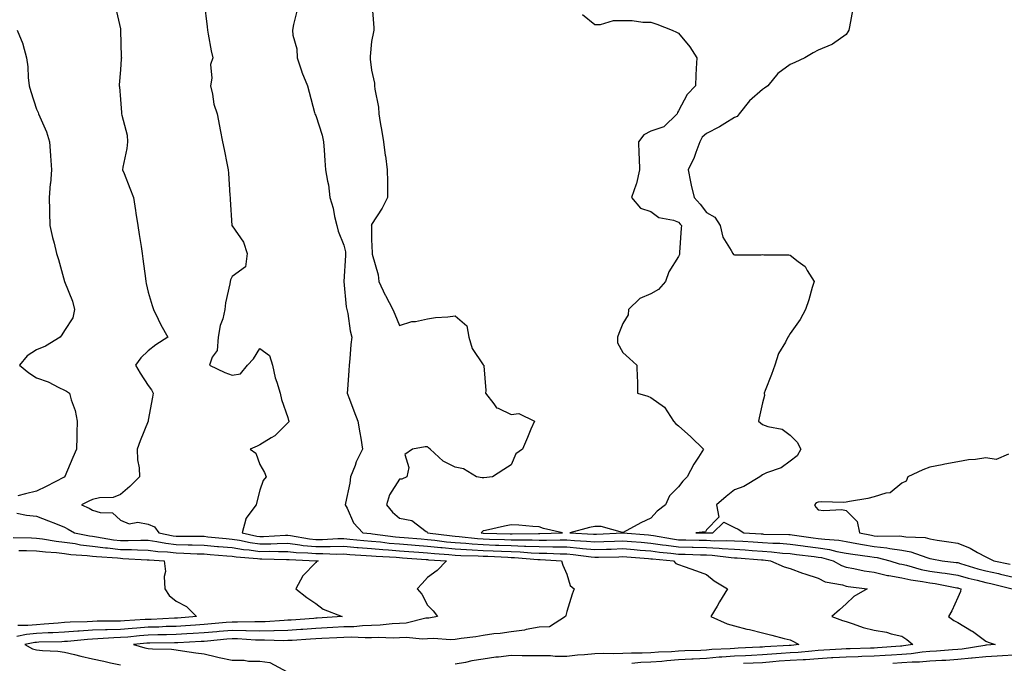
# Model space of a CAD drawing. Units: inches. Extents: x 960563 to 963203, y 7334858 to 7337498.
# Drawn here: x 962552 to 962905, y 7336145 to 7336376 of the extents above; entities that cross this region are included whole.
import ezdxf

# ---------------------------------------------------------------- set-up
doc = ezdxf.new("R2010")
doc.units = ezdxf.units.IN
doc.header["$MEASUREMENT"] = 0
doc.layers.add('Contour_96057334', color=7, linetype='Continuous', true_color=0xb30024)

msp = doc.modelspace()

# ---------------------------------------------------------------- linework, layer by layer
at = {"layer": 'Contour_96057334'}
for points in [[(962586.26, 7336380.13, 3291), (962588.05, 7336372.38, 3291), (962588.14, 7336372.01, 3291), (962588.16, 7336371.92, 3291), (962588.16, 7336371.81, 3291), (962588.4, 7336362.27, 3291), (962588.42, 7336361.92, 3291), (962588.39, 7336361.58, 3291), (962588.05, 7336357.7, 3291), (962587.67, 7336352.31, 3291), (962587.67, 7336351.92, 3291), (962587.71, 7336351.58, 3291), (962588.05, 7336347.08, 3291), (962588.5, 7336342.37, 3291), (962588.5, 7336341.92, 3291), (962588.56, 7336341.41, 3291), (962590.45, 7336334.32, 3291), (962590.65, 7336331.92, 3291), (962590.43, 7336329.54, 3291), (962588.96, 7336322.82, 3291), (962588.85, 7336321.92, 3291), (962589.36, 7336320.62, 3291), (962591.45, 7336315.32, 3291), (962592.73, 7336311.92, 3291), (962593.47, 7336307.34, 3291), (962593.64, 7336306.33, 3291), (962594.35, 7336301.92, 3291), (962594.81, 7336298.68, 3291), (962595.51, 7336294.46, 3291), (962595.88, 7336291.92, 3291), (962596.12, 7336289.99, 3291), (962597.05, 7336282.92, 3291), (962597.17, 7336281.92, 3291), (962597.32, 7336281.19, 3291), (962598.05, 7336278.09, 3291), (962599.42, 7336273.29, 3291), (962599.87, 7336271.92, 3291), (962601.6, 7336268.36, 3291), (962602.5, 7336266.37, 3291), (962605.08, 7336261.92, 3291), (962600.76, 7336259.21, 3291), (962598.05, 7336257.12, 3291), (962595.41, 7336254.55, 3291), (962593.51, 7336251.92, 3291), (962595.17, 7336249.04, 3291), (962598.05, 7336244.64, 3291), (962599.19, 7336243.06, 3291), (962599.77, 7336241.92, 3291), (962599.52, 7336240.45, 3291), (962598.05, 7336232.27, 3291), (962598, 7336231.97, 3291), (962598, 7336231.92, 3291), (962597.97, 7336231.84, 3291), (962595.16, 7336224.81, 3291), (962594.09, 7336221.92, 3291), (962594.2, 7336218.07, 3291), (962594.74, 7336215.24, 3291), (962594.88, 7336211.92, 3291), (962591.47, 7336208.5, 3291), (962588.05, 7336205.59, 3291), (962585.43, 7336204.54, 3291), (962580.57, 7336204.44, 3291), (962578.05, 7336203.86, 3291), (962576.75, 7336203.21, 3291), (962574.09, 7336201.92, 3291), (962576.87, 7336200.74, 3291), (962578.05, 7336200.07, 3291), (962580.81, 7336199.16, 3291), (962585.19, 7336199.06, 3291), (962588.05, 7336196.45, 3291), (962591.24, 7336195.12, 3291), (962594.28, 7336195.69, 3291), (962598.05, 7336195.06, 3291), (962600.24, 7336194.11, 3291), (962601.78, 7336191.92, 3291), (962607.01, 7336190.88, 3291), (962608.05, 7336190.75, 3291), (962609.25, 7336190.72, 3291), (962616.83, 7336190.69, 3291), (962618.05, 7336190.67, 3291), (962619.43, 7336190.54, 3291), (962626.01, 7336189.87, 3291), (962628.05, 7336189.7, 3291), (962630.69, 7336189.28, 3291), (962634.57, 7336188.44, 3291), (962638.05, 7336187.96, 3291), (962641.98, 7336188, 3291), (962644.24, 7336188.11, 3291), (962648.05, 7336188.16, 3291), (962652.31, 7336187.66, 3291), (962653.57, 7336187.44, 3291), (962658.05, 7336186.98, 3291), (962662.93, 7336187.04, 3291), (962663.18, 7336187.05, 3291), (962668.05, 7336187.12, 3291), (962672.85, 7336186.72, 3291), (962673.27, 7336186.7, 3291), (962678.05, 7336186.33, 3291), (962682.08, 7336185.95, 3291), (962684.12, 7336185.85, 3291), (962688.05, 7336185.5, 3291), (962691.36, 7336185.24, 3291), (962695, 7336184.97, 3291), (962698.05, 7336184.72, 3291), (962700.61, 7336184.47, 3291), (962705.78, 7336184.19, 3291), (962708.05, 7336183.98, 3291), (962709.98, 7336183.85, 3291), (962716.28, 7336183.69, 3291), (962718.05, 7336183.58, 3291), (962719.65, 7336183.52, 3291), (962726.82, 7336183.15, 3291), (962728.05, 7336183.1, 3291), (962729.19, 7336183.06, 3291), (962737.57, 7336182.39, 3291), (962738.05, 7336182.38, 3291), (962738.5, 7336182.37, 3291), (962746.14, 7336181.92, 3291), (962746.52, 7336180.38, 3291), (962748.05, 7336177.11, 3291), (962749.18, 7336173.05, 3291), (962750.59, 7336171.92, 3291), (962749.96, 7336170.01, 3291), (962748.05, 7336163.74, 3291), (962747.6, 7336162.36, 3291), (962747.51, 7336161.92, 3291), (962741.75, 7336158.22, 3291), (962738.05, 7336158.13, 3291), (962733.43, 7336157.31, 3291), (962732.85, 7336157.11, 3291), (962728.05, 7336156.53, 3291), (962724.11, 7336155.85, 3291), (962721.83, 7336155.7, 3291), (962718.05, 7336155.16, 3291), (962715.34, 7336154.63, 3291), (962710.19, 7336154.06, 3291), (962708.05, 7336153.7, 3291), (962706.36, 7336153.61, 3291), (962700.24, 7336154.11, 3291), (962698.05, 7336154.02, 3291), (962696.12, 7336153.85, 3291), (962690.58, 7336154.44, 3291), (962688.05, 7336154.29, 3291), (962685.76, 7336154.21, 3291), (962680.55, 7336154.42, 3291), (962678.05, 7336154.34, 3291), (962675.7, 7336154.27, 3291), (962670.69, 7336154.56, 3291), (962668.05, 7336154.49, 3291), (962665.62, 7336154.36, 3291), (962660.2, 7336154.07, 3291), (962658.05, 7336153.95, 3291), (962656.16, 7336153.82, 3291), (962649.55, 7336153.43, 3291), (962648.05, 7336153.33, 3291), (962646.67, 7336153.3, 3291), (962639.65, 7336153.52, 3291), (962638.05, 7336153.49, 3291), (962636.45, 7336153.52, 3291), (962630.04, 7336153.92, 3291), (962628.05, 7336153.95, 3291), (962626.18, 7336153.79, 3291), (962619.26, 7336153.13, 3291), (962618.05, 7336153.02, 3291), (962617.01, 7336152.96, 3291), (962608.69, 7336152.57, 3291), (962608.05, 7336152.53, 3291), (962607.45, 7336152.52, 3291), (962598.61, 7336152.47, 3291), (962598.05, 7336152.46, 3291), (962597.55, 7336152.42, 3291), (962592.78, 7336151.92, 3291), (962596.88, 7336150.75, 3291), (962598.05, 7336150.55, 3291), (962599.61, 7336150.36, 3291), (962606.4, 7336150.27, 3291), (962608.05, 7336150.02, 3291), (962610.29, 7336149.68, 3291), (962615.11, 7336148.99, 3291), (962618.05, 7336148.54, 3291), (962622.45, 7336147.52, 3291), (962623.39, 7336147.26, 3291), (962628.05, 7336146.3, 3291), (962632.42, 7336146.29, 3291), (962634.01, 7336145.96, 3291), (962638.05, 7336145.94, 3291), (962641.59, 7336145.45, 3291), (962647.82, 7336142.15, 3291)], [(962618.05, 7336381.92, 3292), (962619.16, 7336373.04, 3292), (962619.27, 7336371.92, 3292), (962619.56, 7336370.41, 3292), (962620.61, 7336364.48, 3292), (962621.14, 7336361.92, 3292), (962620.34, 7336359.63, 3292), (962620.78, 7336354.65, 3292), (962620.3, 7336351.92, 3292), (962621.06, 7336348.91, 3292), (962621.49, 7336345.36, 3292), (962622.71, 7336341.92, 3292), (962623.62, 7336337.48, 3292), (962623.82, 7336336.15, 3292), (962624.61, 7336331.92, 3292), (962625.29, 7336329.16, 3292), (962626.31, 7336323.66, 3292), (962626.7, 7336321.92, 3292), (962626.79, 7336320.66, 3292), (962627.29, 7336312.68, 3292), (962627.35, 7336311.92, 3292), (962627.38, 7336311.25, 3292), (962628, 7336301.97, 3292), (962628, 7336301.92, 3292), (962628.01, 7336301.88, 3292), (962628.05, 7336301.78, 3292), (962632.11, 7336295.98, 3292), (962633.46, 7336291.92, 3292), (962632.86, 7336287.11, 3292), (962628.05, 7336283.69, 3292), (962627.46, 7336282.51, 3292), (962627.34, 7336281.92, 3292), (962627.25, 7336281.12, 3292), (962625.69, 7336274.28, 3292), (962625.5, 7336271.92, 3292), (962624.71, 7336268.58, 3292), (962623.82, 7336266.15, 3292), (962623.11, 7336261.92, 3292), (962622.77, 7336257.2, 3292), (962620.94, 7336254.81, 3292), (962619.97, 7336251.92, 3292), (962625.42, 7336249.3, 3292), (962628.05, 7336248.41, 3292), (962631.12, 7336248.86, 3292), (962633.64, 7336251.92, 3292), (962635.72, 7336254.25, 3292), (962638.05, 7336257.9, 3292), (962641.5, 7336255.37, 3292), (962642.58, 7336251.92, 3292), (962643.5, 7336247.36, 3292), (962644.11, 7336245.86, 3292), (962645.25, 7336241.92, 3292), (962645.83, 7336239.7, 3292), (962648.05, 7336233.22, 3292), (962648.29, 7336232.17, 3292), (962648.49, 7336231.92, 3292), (962648.37, 7336231.6, 3292), (962648.05, 7336231.3, 3292), (962643.35, 7336226.62, 3292), (962642.06, 7336225.93, 3292), (962638.05, 7336223.44, 3292), (962637.07, 7336222.9, 3292), (962634.51, 7336221.92, 3292), (962636.55, 7336220.42, 3292), (962638.05, 7336216.41, 3292), (962639.65, 7336213.52, 3292), (962640.25, 7336211.92, 3292), (962639.25, 7336210.71, 3292), (962638.05, 7336207.21, 3292), (962636.98, 7336202.99, 3292), (962636.68, 7336201.92, 3292), (962632.95, 7336197.01, 3292), (962632.97, 7336196.84, 3292), (962631.67, 7336191.92, 3292), (962636.91, 7336190.78, 3292), (962638.05, 7336190.63, 3292), (962639.33, 7336190.64, 3292), (962647.16, 7336191.04, 3292), (962648.05, 7336191.05, 3292), (962649.04, 7336190.93, 3292), (962655.85, 7336189.72, 3292), (962658.05, 7336189.49, 3292), (962660.44, 7336189.52, 3292), (962665.98, 7336189.85, 3292), (962668.05, 7336189.87, 3292), (962670.28, 7336189.69, 3292), (962675.32, 7336189.19, 3292), (962678.05, 7336188.97, 3292), (962681.3, 7336188.67, 3292), (962684.4, 7336188.27, 3292), (962688.05, 7336187.95, 3292), (962692.38, 7336187.59, 3292), (962693.62, 7336187.48, 3292), (962698.05, 7336187.13, 3292), (962702.8, 7336186.67, 3292), (962703.33, 7336186.64, 3292), (962708.05, 7336186.22, 3292), (962712.07, 7336185.95, 3292), (962714.08, 7336185.89, 3292), (962718.05, 7336185.65, 3292), (962721.63, 7336185.5, 3292), (962724.61, 7336185.35, 3292), (962728.05, 7336185.22, 3292), (962731.24, 7336185.11, 3292), (962735.17, 7336184.8, 3292), (962738.05, 7336184.69, 3292), (962740.79, 7336184.66, 3292), (962745.59, 7336184.38, 3292), (962748.05, 7336184.35, 3292), (962750.28, 7336184.14, 3292), (962756.67, 7336183.3, 3292), (962758.05, 7336183.17, 3292), (962759.35, 7336183.21, 3292), (962766.59, 7336183.38, 3292), (962768.05, 7336183.43, 3292), (962769.45, 7336183.32, 3292), (962777.28, 7336182.69, 3292), (962778.05, 7336182.63, 3292), (962778.67, 7336182.55, 3292), (962786.2, 7336181.92, 3292), (962787.1, 7336180.97, 3292), (962788.05, 7336180.62, 3292), (962790.07, 7336179.9, 3292), (962794.49, 7336178.35, 3292), (962798.05, 7336177.05, 3292), (962800.81, 7336174.69, 3292), (962805.52, 7336171.92, 3292), (962802.73, 7336167.24, 3292), (962801.82, 7336165.69, 3292), (962799.6, 7336161.92, 3292), (962805.49, 7336159.37, 3292), (962808.05, 7336158.57, 3292), (962812.48, 7336157.48, 3292), (962813.39, 7336157.26, 3292), (962818.05, 7336156.12, 3292), (962821.41, 7336155.27, 3292), (962825.84, 7336154.12, 3292), (962828.05, 7336153.56, 3292), (962829.18, 7336153.05, 3292), (962831.16, 7336151.92, 3292), (962828.35, 7336151.61, 3292), (962828.05, 7336151.6, 3292), (962827.7, 7336151.57, 3292), (962818.87, 7336151.1, 3292), (962818.05, 7336151.04, 3292), (962817.12, 7336150.99, 3292), (962809.38, 7336150.59, 3292), (962808.05, 7336150.53, 3292), (962806.55, 7336150.42, 3292), (962799.89, 7336150.09, 3292), (962798.05, 7336149.94, 3292), (962795.96, 7336149.83, 3292), (962790.32, 7336149.66, 3292), (962788.05, 7336149.53, 3292), (962785.47, 7336149.35, 3292), (962780.78, 7336149.19, 3292), (962778.05, 7336148.98, 3292), (962774.98, 7336148.85, 3292), (962771.11, 7336148.87, 3292), (962768.05, 7336148.73, 3292), (962764.74, 7336148.61, 3292), (962761.2, 7336148.77, 3292), (962758.05, 7336148.63, 3292), (962754.38, 7336148.25, 3292), (962751.84, 7336148.13, 3292), (962748.05, 7336147.69, 3292), (962743.81, 7336147.68, 3292), (962742.12, 7336147.85, 3292), (962738.05, 7336147.84, 3292), (962734.02, 7336147.89, 3292), (962732.05, 7336147.92, 3292), (962728.05, 7336147.96, 3292), (962723.52, 7336147.39, 3292), (962722.61, 7336147.35, 3292), (962718.05, 7336146.64, 3292), (962713.93, 7336146.04, 3292), (962711.67, 7336145.54, 3292), (962708.05, 7336144.94, 3292)], [(962678.09, 7336381.89, 3294), (962678.85, 7336372.73, 3294), (962678.87, 7336371.92, 3294), (962678.69, 7336371.28, 3294), (962678.05, 7336367.76, 3294), (962677.53, 7336362.44, 3294), (962677.51, 7336361.92, 3294), (962677.57, 7336361.44, 3294), (962678.05, 7336357.56, 3294), (962679.04, 7336352.9, 3294), (962679.14, 7336351.92, 3294), (962679.26, 7336350.71, 3294), (962680.47, 7336344.34, 3294), (962680.65, 7336341.92, 3294), (962681.18, 7336338.79, 3294), (962681.69, 7336335.56, 3294), (962682.35, 7336331.92, 3294), (962682.96, 7336327, 3294), (962682.98, 7336326.85, 3294), (962683.66, 7336321.92, 3294), (962683.7, 7336317.57, 3294), (962683.7, 7336316.27, 3294), (962683.74, 7336311.92, 3294), (962681.87, 7336308.1, 3294), (962678.05, 7336302.25, 3294), (962677.97, 7336302, 3294), (962677.96, 7336301.92, 3294), (962677.97, 7336301.85, 3294), (962678.05, 7336296.92, 3294), (962678.26, 7336292.12, 3294), (962678.24, 7336291.92, 3294), (962678.26, 7336291.71, 3294), (962680.43, 7336284.31, 3294), (962680.6, 7336281.92, 3294), (962682.95, 7336277.01, 3294), (962683.01, 7336276.89, 3294), (962685.66, 7336271.92, 3294), (962686.32, 7336270.19, 3294), (962688.05, 7336266.16, 3294), (962692.41, 7336267.56, 3294), (962693.73, 7336267.6, 3294), (962698.05, 7336268.49, 3294), (962700.93, 7336269.04, 3294), (962705.38, 7336269.25, 3294), (962708.05, 7336269.65, 3294), (962712.19, 7336266.06, 3294), (962712.89, 7336261.92, 3294), (962714.06, 7336257.93, 3294), (962718.05, 7336252.01, 3294), (962718.12, 7336251.99, 3294), (962718.27, 7336251.92, 3294), (962718.23, 7336251.75, 3294), (962718.96, 7336242.82, 3294), (962718.81, 7336241.92, 3294), (962721.89, 7336238.08, 3294), (962722.82, 7336236.69, 3294), (962723.41, 7336236.56, 3294), (962728.05, 7336234.34, 3294), (962730.79, 7336234.66, 3294), (962736.36, 7336231.92, 3294), (962735.12, 7336228.99, 3294), (962733.88, 7336226.09, 3294), (962732.11, 7336221.92, 3294), (962729.77, 7336220.21, 3294), (962728.05, 7336216.27, 3294), (962725.38, 7336214.59, 3294), (962721.35, 7336211.92, 3294), (962718.31, 7336211.65, 3294), (962718.05, 7336211.63, 3294), (962717.68, 7336211.55, 3294), (962715.63, 7336211.92, 3294), (962710.92, 7336214.79, 3294), (962708.05, 7336215.42, 3294), (962703.72, 7336217.59, 3294), (962699.09, 7336221.92, 3294), (962698.46, 7336222.33, 3294), (962698.05, 7336222.74, 3294), (962697.3, 7336222.68, 3294), (962692.67, 7336221.92, 3294), (962689.96, 7336220.01, 3294), (962691.45, 7336215.32, 3294), (962690.65, 7336211.92, 3294), (962688.83, 7336211.14, 3294), (962688.05, 7336211.1, 3294), (962684.46, 7336205.51, 3294), (962683.36, 7336201.92, 3294), (962685.5, 7336199.37, 3294), (962688.05, 7336197.17, 3294), (962692.42, 7336196.3, 3294), (962697.63, 7336192.34, 3294), (962698.05, 7336192.11, 3294), (962698.15, 7336192.01, 3294), (962698.14, 7336191.92, 3294), (962706.92, 7336190.79, 3294), (962708.05, 7336190.69, 3294), (962709.37, 7336190.6, 3294), (962716.04, 7336189.91, 3294), (962718.05, 7336189.78, 3294), (962720.28, 7336189.69, 3294), (962725.67, 7336189.54, 3294), (962728.05, 7336189.44, 3294), (962730.62, 7336189.36, 3294), (962735.55, 7336189.42, 3294), (962738.05, 7336189.33, 3294), (962740.67, 7336189.3, 3294), (962745.6, 7336189.46, 3294), (962748.05, 7336189.43, 3294), (962750.78, 7336189.19, 3294), (962755.07, 7336188.94, 3294), (962758.05, 7336188.65, 3294), (962761.2, 7336188.77, 3294), (962765.1, 7336188.97, 3294), (962768.05, 7336189.08, 3294), (962771.14, 7336188.83, 3294), (962774.67, 7336188.54, 3294), (962778.05, 7336188.27, 3294), (962782.29, 7336187.68, 3294), (962783.58, 7336187.45, 3294), (962788.05, 7336186.89, 3294), (962792.89, 7336186.76, 3294), (962793.23, 7336186.75, 3294), (962798.05, 7336186.62, 3294), (962802.54, 7336186.41, 3294), (962803.69, 7336186.27, 3294), (962808.05, 7336186.04, 3294), (962811.91, 7336185.78, 3294), (962814.39, 7336185.59, 3294), (962818.05, 7336185.33, 3294), (962821.26, 7336185.13, 3294), (962825.31, 7336184.66, 3294), (962828.05, 7336184.48, 3294), (962830.31, 7336184.18, 3294), (962836.57, 7336183.4, 3294), (962838.05, 7336183.21, 3294), (962839.17, 7336183.04, 3294), (962843.42, 7336181.92, 3294), (962846.35, 7336180.22, 3294), (962848.05, 7336179.67, 3294), (962850.78, 7336179.19, 3294), (962854.5, 7336178.37, 3294), (962858.05, 7336177.8, 3294), (962862.82, 7336176.69, 3294), (962863.33, 7336176.64, 3294), (962868.05, 7336175.76, 3294), (962871.19, 7336175.07, 3294), (962875.42, 7336174.55, 3294), (962878.05, 7336174.05, 3294), (962879.91, 7336173.77, 3294), (962887.74, 7336172.24, 3294), (962888.05, 7336172.18, 3294), (962888.26, 7336172.13, 3294), (962889.17, 7336171.92, 3294), (962889.03, 7336170.94, 3294), (962888.05, 7336168.75, 3294), (962885.96, 7336164.01, 3294), (962884.78, 7336161.92, 3294), (962886.68, 7336160.55, 3294), (962888.05, 7336159.84, 3294), (962893.02, 7336156.89, 3294), (962893.27, 7336156.7, 3294), (962898.05, 7336153.18, 3294), (962898.94, 7336152.8, 3294), (962901.44, 7336151.92, 3294), (962898.29, 7336151.68, 3294), (962898.05, 7336151.67, 3294), (962897.77, 7336151.63, 3294), (962889.65, 7336150.32, 3294), (962888.05, 7336150.17, 3294), (962886.18, 7336150.05, 3294), (962880.4, 7336149.57, 3294), (962878.05, 7336149.43, 3294), (962875.34, 7336149.2, 3294), (962871.36, 7336148.61, 3294), (962868.05, 7336148.37, 3294), (962864.25, 7336148.13, 3294), (962862.01, 7336147.96, 3294), (962858.05, 7336147.71, 3294), (962853.73, 7336147.6, 3294), (962852.41, 7336147.56, 3294), (962848.05, 7336147.46, 3294), (962843.26, 7336147.13, 3294), (962842.86, 7336147.11, 3294), (962838.05, 7336146.76, 3294), (962833.48, 7336146.49, 3294), (962832.62, 7336146.49, 3294), (962828.05, 7336146.24, 3294), (962824.04, 7336145.93, 3294), (962821.83, 7336145.7, 3294), (962818.05, 7336145.4, 3294), (962814.73, 7336145.25, 3294), (962811.23, 7336145.1, 3294)], [(962850.48, 7336379.49, 3296), (962849.23, 7336373.11, 3296), (962849.01, 7336371.92, 3296), (962848.68, 7336371.29, 3296), (962848.05, 7336370.37, 3296), (962843.13, 7336366.85, 3296), (962842.91, 7336366.78, 3296), (962838.05, 7336364.69, 3296), (962836.2, 7336363.77, 3296), (962833.22, 7336361.92, 3296), (962829.72, 7336360.26, 3296), (962828.05, 7336359.63, 3296), (962823.61, 7336356.36, 3296), (962819.97, 7336351.92, 3296), (962818.83, 7336351.13, 3296), (962818.05, 7336350.67, 3296), (962813.4, 7336346.56, 3296), (962809.73, 7336341.92, 3296), (962809.01, 7336340.96, 3296), (962808.05, 7336340.59, 3296), (962804.57, 7336338.44, 3296), (962802.74, 7336337.23, 3296), (962798.05, 7336334.93, 3296), (962796.46, 7336333.51, 3296), (962795.67, 7336331.92, 3296), (962794.15, 7336328.03, 3296), (962793.63, 7336326.34, 3296), (962791.46, 7336321.92, 3296), (962792.35, 7336317.63, 3296), (962792.53, 7336316.41, 3296), (962793.58, 7336311.92, 3296), (962795.71, 7336309.57, 3296), (962798.05, 7336306.59, 3296), (962801.01, 7336304.87, 3296), (962802.91, 7336301.92, 3296), (962803.85, 7336297.72, 3296), (962806.92, 7336293.05, 3296), (962807.45, 7336291.92, 3296), (962807.74, 7336291.6, 3296), (962808.05, 7336291.44, 3296), (962808.49, 7336291.49, 3296), (962817.61, 7336291.48, 3296), (962818.05, 7336291.52, 3296), (962818.52, 7336291.45, 3296), (962827.57, 7336291.44, 3296), (962828.05, 7336291.33, 3296), (962830.88, 7336289.09, 3296), (962833.43, 7336287.31, 3296), (962834.14, 7336285.83, 3296), (962836.59, 7336281.92, 3296), (962835.91, 7336279.78, 3296), (962834.69, 7336275.28, 3296), (962833.49, 7336271.92, 3296), (962831.62, 7336268.35, 3296), (962828.05, 7336263.26, 3296), (962827.5, 7336262.47, 3296), (962827.2, 7336261.92, 3296), (962826.36, 7336260.23, 3296), (962823.87, 7336256.09, 3296), (962822.49, 7336251.92, 3296), (962821.32, 7336248.65, 3296), (962819.01, 7336242.88, 3296), (962818.65, 7336241.92, 3296), (962818.85, 7336241.12, 3296), (962818.05, 7336238.49, 3296), (962816.93, 7336233.04, 3296), (962816.64, 7336231.92, 3296), (962817.4, 7336231.27, 3296), (962818.05, 7336230.71, 3296), (962819.99, 7336229.98, 3296), (962825.14, 7336229.01, 3296), (962828.05, 7336226.93, 3296), (962830.51, 7336224.38, 3296), (962831.78, 7336221.92, 3296), (962830.46, 7336219.51, 3296), (962828.05, 7336217.62, 3296), (962824.74, 7336215.23, 3296), (962819.51, 7336213.39, 3296), (962818.05, 7336212.7, 3296), (962817.63, 7336212.34, 3296), (962817.1, 7336211.92, 3296), (962811.42, 7336208.56, 3296), (962808.05, 7336207.27, 3296), (962805.08, 7336204.89, 3296), (962801.63, 7336201.92, 3296), (962802.48, 7336197.48, 3296), (962798.05, 7336193, 3296), (962797.65, 7336192.33, 3296), (962794.24, 7336191.92, 3296), (962798, 7336191.87, 3296), (962798.05, 7336191.87, 3296), (962798.11, 7336191.86, 3296), (962800.34, 7336191.92, 3296), (962804.24, 7336195.73, 3296), (962808.05, 7336193.77, 3296), (962809.32, 7336193.18, 3296), (962811.46, 7336191.92, 3296), (962817.66, 7336191.53, 3296), (962818.05, 7336191.51, 3296), (962818.49, 7336191.48, 3296), (962827.5, 7336191.37, 3296), (962828.05, 7336191.33, 3296), (962828.72, 7336191.24, 3296), (962836.3, 7336190.17, 3296), (962838.05, 7336189.94, 3296), (962840.37, 7336189.6, 3296), (962845.41, 7336189.28, 3296), (962848.05, 7336188.8, 3296), (962851.83, 7336188.14, 3296), (962853.86, 7336187.73, 3296), (962858.05, 7336187.04, 3296), (962862.68, 7336186.55, 3296), (962863.67, 7336186.3, 3296), (962868.05, 7336185.69, 3296), (962871.25, 7336185.12, 3296), (962876.94, 7336183.04, 3296), (962878.05, 7336182.76, 3296), (962878.77, 7336182.64, 3296), (962882.49, 7336181.92, 3296), (962887.46, 7336181.33, 3296), (962888.05, 7336181.24, 3296), (962888.99, 7336180.98, 3296), (962895.21, 7336179.08, 3296), (962898.05, 7336178.36, 3296), (962902.65, 7336177.32, 3296), (962903.3, 7336177.17, 3296), (962908.05, 7336176.08, 3296)], [(962651.27, 7336378.7, 3293), (962650.03, 7336373.9, 3293), (962649.76, 7336371.92, 3293), (962649.83, 7336370.14, 3293), (962651.28, 7336365.16, 3293), (962651.35, 7336361.92, 3293), (962653.07, 7336356.94, 3293), (962653.1, 7336356.87, 3293), (962655.05, 7336351.92, 3293), (962655.75, 7336349.62, 3293), (962657.56, 7336342.41, 3293), (962657.7, 7336341.92, 3293), (962657.79, 7336341.66, 3293), (962658.05, 7336341.28, 3293), (962660.4, 7336334.28, 3293), (962660.87, 7336331.92, 3293), (962661.11, 7336328.86, 3293), (962661.28, 7336325.16, 3293), (962661.56, 7336321.92, 3293), (962662.21, 7336317.76, 3293), (962662.59, 7336316.47, 3293), (962663.12, 7336311.92, 3293), (962664.25, 7336308.12, 3293), (962664.8, 7336305.17, 3293), (962665.62, 7336301.92, 3293), (962666.08, 7336299.95, 3293), (962668.05, 7336294.94, 3293), (962668.65, 7336292.52, 3293), (962668.72, 7336291.92, 3293), (962668.74, 7336291.23, 3293), (962668.05, 7336281.92, 3293), (962668.96, 7336272.83, 3293), (962669.19, 7336271.92, 3293), (962669.5, 7336270.47, 3293), (962670.41, 7336264.28, 3293), (962671.01, 7336261.92, 3293), (962670.58, 7336259.4, 3293), (962670.31, 7336254.18, 3293), (962669.99, 7336251.92, 3293), (962669.96, 7336250.01, 3293), (962669.38, 7336243.25, 3293), (962669.35, 7336241.92, 3293), (962670.16, 7336239.82, 3293), (962671.73, 7336235.6, 3293), (962673.18, 7336231.92, 3293), (962673.86, 7336227.73, 3293), (962674.2, 7336225.77, 3293), (962674.85, 7336221.92, 3293), (962672.58, 7336217.39, 3293), (962672.15, 7336216.02, 3293), (962670.55, 7336211.92, 3293), (962670.23, 7336209.75, 3293), (962668.69, 7336202.57, 3293), (962668.59, 7336201.92, 3293), (962669.27, 7336200.7, 3293), (962671.57, 7336195.44, 3293), (962674.96, 7336191.92, 3293), (962677.77, 7336191.64, 3293), (962678.39, 7336191.58, 3293), (962686.64, 7336190.51, 3293), (962688.05, 7336190.39, 3293), (962689.72, 7336190.26, 3293), (962695.83, 7336189.71, 3293), (962698.05, 7336189.53, 3293), (962700.7, 7336189.27, 3293), (962704.87, 7336188.74, 3293), (962708.05, 7336188.45, 3293), (962711.77, 7336188.2, 3293), (962714.09, 7336187.96, 3293), (962718.05, 7336187.72, 3293), (962722.42, 7336187.54, 3293), (962723.64, 7336187.51, 3293), (962728.05, 7336187.33, 3293), (962732.8, 7336187.17, 3293), (962733.31, 7336187.18, 3293), (962738.05, 7336187.01, 3293), (962743.02, 7336186.95, 3293), (962743.09, 7336186.95, 3293), (962748.05, 7336186.89, 3293), (962752.6, 7336186.48, 3293), (962753.63, 7336186.34, 3293), (962758.05, 7336185.9, 3293), (962762.19, 7336186.06, 3293), (962763.87, 7336186.1, 3293), (962768.05, 7336186.26, 3293), (962772.06, 7336185.93, 3293), (962774.21, 7336185.76, 3293), (962778.05, 7336185.45, 3293), (962781.15, 7336185.02, 3293), (962785.3, 7336184.68, 3293), (962788.05, 7336184.33, 3293), (962790.4, 7336184.27, 3293), (962795.92, 7336184.05, 3293), (962798.05, 7336184, 3293), (962800.03, 7336183.9, 3293), (962806.92, 7336183.06, 3293), (962808.05, 7336182.99, 3293), (962809.06, 7336182.93, 3293), (962817.7, 7336182.27, 3293), (962818.05, 7336182.24, 3293), (962818.35, 7336182.22, 3293), (962820.97, 7336181.92, 3293), (962825.87, 7336179.74, 3293), (962828.05, 7336179.1, 3293), (962832.45, 7336177.52, 3293), (962833.31, 7336177.18, 3293), (962838.05, 7336175.63, 3293), (962840.56, 7336174.42, 3293), (962846.69, 7336173.28, 3293), (962848.05, 7336172.84, 3293), (962848.83, 7336172.7, 3293), (962855.62, 7336171.92, 3293), (962850.84, 7336169.12, 3293), (962848.05, 7336166.53, 3293), (962845.63, 7336164.34, 3293), (962842.88, 7336161.92, 3293), (962846.71, 7336160.58, 3293), (962848.05, 7336160.14, 3293), (962850.6, 7336159.37, 3293), (962854.13, 7336158, 3293), (962858.05, 7336157.09, 3293), (962862.49, 7336156.36, 3293), (962864.22, 7336155.75, 3293), (962868.05, 7336154.88, 3293), (962869.84, 7336153.71, 3293), (962871.89, 7336151.92, 3293), (962868.55, 7336151.43, 3293), (962868.05, 7336151.39, 3293), (962867.48, 7336151.35, 3293), (962859.24, 7336150.73, 3293), (962858.05, 7336150.66, 3293), (962856.75, 7336150.63, 3293), (962849.55, 7336150.41, 3293), (962848.05, 7336150.38, 3293), (962846.39, 7336150.26, 3293), (962840.08, 7336149.88, 3293), (962838.05, 7336149.74, 3293), (962835.74, 7336149.6, 3293), (962830.9, 7336149.07, 3293), (962828.05, 7336148.92, 3293), (962824.8, 7336148.67, 3293), (962821.48, 7336148.49, 3293), (962818.05, 7336148.21, 3293), (962814.16, 7336148.03, 3293), (962812.04, 7336147.93, 3293), (962808.05, 7336147.74, 3293), (962803.53, 7336147.4, 3293), (962802.62, 7336147.35, 3293), (962798.05, 7336146.98, 3293), (962793.25, 7336146.72, 3293), (962792.83, 7336146.69, 3293), (962788.05, 7336146.42, 3293), (962783.85, 7336146.12, 3293), (962782.03, 7336145.9, 3293), (962778.05, 7336145.59, 3293), (962774.51, 7336145.45, 3293), (962771.3, 7336145.17, 3293)], [(962753.66, 7336377.53, 3295), (962758.05, 7336373.9, 3295), (962760.03, 7336373.9, 3295), (962764.68, 7336375.29, 3295), (962768.05, 7336375.29, 3295), (962771.41, 7336375.28, 3295), (962775.19, 7336374.78, 3295), (962778.05, 7336374.78, 3295), (962780.21, 7336374.08, 3295), (962785.69, 7336371.92, 3295), (962787.31, 7336371.18, 3295), (962788.05, 7336370.84, 3295), (962792.04, 7336365.91, 3295), (962794.55, 7336361.92, 3295), (962794.34, 7336358.21, 3295), (962794.26, 7336355.71, 3295), (962794.03, 7336351.92, 3295), (962791.13, 7336348.84, 3295), (962788.05, 7336343.02, 3295), (962787.63, 7336342.34, 3295), (962787.51, 7336341.92, 3295), (962782.7, 7336337.27, 3295), (962778.05, 7336335.68, 3295), (962775.55, 7336334.42, 3295), (962773.67, 7336331.92, 3295), (962773.77, 7336327.64, 3295), (962773.95, 7336326.02, 3295), (962774.08, 7336321.92, 3295), (962772.98, 7336316.99, 3295), (962772.84, 7336316.71, 3295), (962771.19, 7336311.92, 3295), (962774.33, 7336308.2, 3295), (962778.05, 7336306.94, 3295), (962781, 7336304.86, 3295), (962786.15, 7336303.82, 3295), (962788.05, 7336303.09, 3295), (962788.61, 7336302.48, 3295), (962789.06, 7336301.92, 3295), (962789.01, 7336300.96, 3295), (962788.38, 7336292.26, 3295), (962788.37, 7336291.92, 3295), (962788.35, 7336291.62, 3295), (962788.05, 7336290.84, 3295), (962784.57, 7336285.39, 3295), (962783.29, 7336281.92, 3295), (962780.88, 7336279.09, 3295), (962778.05, 7336277.44, 3295), (962774.13, 7336275.84, 3295), (962770.1, 7336271.92, 3295), (962769.97, 7336269.99, 3295), (962768.05, 7336266.84, 3295), (962766.68, 7336263.29, 3295), (962766.12, 7336261.92, 3295), (962766.12, 7336259.99, 3295), (962768.05, 7336256.51, 3295), (962770.47, 7336254.34, 3295), (962773.13, 7336251.92, 3295), (962773.24, 7336247.11, 3295), (962773.26, 7336246.71, 3295), (962773.37, 7336241.92, 3295), (962777.02, 7336240.89, 3295), (962778.05, 7336240.31, 3295), (962782.99, 7336236.86, 3295), (962786.17, 7336231.92, 3295), (962787.07, 7336230.94, 3295), (962788.05, 7336230.26, 3295), (962792.38, 7336226.25, 3295), (962797, 7336221.92, 3295), (962795.13, 7336219, 3295), (962793.44, 7336216.53, 3295), (962791.11, 7336211.92, 3295), (962789.53, 7336210.44, 3295), (962788.05, 7336208.4, 3295), (962784.83, 7336205.14, 3295), (962783.3, 7336201.92, 3295), (962780.35, 7336199.62, 3295), (962778.05, 7336197.21, 3295), (962774.45, 7336195.52, 3295), (962768.19, 7336192.06, 3295), (962768.05, 7336191.98, 3295), (962767.98, 7336191.98, 3295), (962760.28, 7336194.14, 3295), (962758.05, 7336194.16, 3295), (962756.1, 7336193.87, 3295), (962749.09, 7336191.92, 3295), (962757.56, 7336191.44, 3295), (962758.05, 7336191.39, 3295), (962758.57, 7336191.41, 3295), (962768.06, 7336191.91, 3295), (962777.28, 7336191.15, 3295), (962778.05, 7336191.09, 3295), (962779.02, 7336190.95, 3295), (962785.85, 7336189.72, 3295), (962788.05, 7336189.45, 3295), (962790.59, 7336189.38, 3295), (962795.44, 7336189.31, 3295), (962798.05, 7336189.24, 3295), (962800.85, 7336189.11, 3295), (962805.35, 7336189.23, 3295), (962808.05, 7336189.09, 3295), (962811.1, 7336188.88, 3295), (962814.78, 7336188.65, 3295), (962818.05, 7336188.42, 3295), (962821.78, 7336188.19, 3295), (962824.29, 7336188.16, 3295), (962828.05, 7336187.91, 3295), (962832.69, 7336187.29, 3295), (962833.32, 7336187.19, 3295), (962838.05, 7336186.57, 3295), (962842.1, 7336185.97, 3295), (962844.67, 7336185.29, 3295), (962848.05, 7336184.68, 3295), (962850.4, 7336184.27, 3295), (962856.53, 7336183.44, 3295), (962858.05, 7336183.19, 3295), (962859.2, 7336183.07, 3295), (962863.67, 7336181.92, 3295), (962867, 7336180.86, 3295), (962868.05, 7336180.67, 3295), (962869.66, 7336180.31, 3295), (962874.95, 7336178.82, 3295), (962878.05, 7336178.24, 3295), (962882.39, 7336177.58, 3295), (962883.58, 7336177.44, 3295), (962888.05, 7336176.71, 3295), (962891.8, 7336175.67, 3295), (962895.02, 7336174.95, 3295), (962898.05, 7336174.17, 3295), (962899.89, 7336173.76, 3295), (962907.59, 7336171.92, 3295)], [(962551.12, 7336371.92, 3290), (962553.08, 7336366.95, 3290), (962553.09, 7336366.89, 3290), (962554.43, 7336361.92, 3290), (962554.85, 7336358.72, 3290), (962555.03, 7336354.93, 3290), (962555.38, 7336351.92, 3290), (962556.02, 7336349.89, 3290), (962558.05, 7336343.65, 3290), (962558.56, 7336342.43, 3290), (962558.74, 7336341.92, 3290), (962559.18, 7336340.79, 3290), (962561.62, 7336335.49, 3290), (962562.71, 7336331.92, 3290), (962563.02, 7336326.95, 3290), (962563.02, 7336326.89, 3290), (962563.33, 7336321.92, 3290), (962562.97, 7336317, 3290), (962562.96, 7336316.83, 3290), (962562.6, 7336311.92, 3290), (962562.71, 7336307.26, 3290), (962562.69, 7336306.56, 3290), (962562.83, 7336301.92, 3290), (962563.76, 7336297.64, 3290), (962564.3, 7336295.67, 3290), (962565.19, 7336291.92, 3290), (962565.95, 7336289.82, 3290), (962568.05, 7336281.95, 3290), (962568.06, 7336281.92, 3290), (962568.06, 7336281.91, 3290), (962570.95, 7336274.83, 3290), (962571.68, 7336271.92, 3290), (962571.04, 7336268.93, 3290), (962568.05, 7336264.37, 3290), (962567.11, 7336262.86, 3290), (962566.51, 7336261.92, 3290), (962561.23, 7336258.74, 3290), (962558.05, 7336257.48, 3290), (962554.69, 7336255.28, 3290), (962551.94, 7336251.92, 3290), (962555.28, 7336249.14, 3290), (962558.05, 7336247.44, 3290), (962562.16, 7336246.03, 3290), (962565.98, 7336244, 3290), (962568.05, 7336243.05, 3290), (962568.79, 7336242.67, 3290), (962569.84, 7336241.92, 3290), (962570.48, 7336239.49, 3290), (962571.82, 7336235.69, 3290), (962572.6, 7336231.92, 3290), (962572.42, 7336227.54, 3290), (962572.46, 7336226.33, 3290), (962572.32, 7336221.92, 3290), (962571.08, 7336218.89, 3290), (962568.2, 7336212.07, 3290), (962568.14, 7336211.92, 3290), (962568.05, 7336211.88, 3290), (962567.96, 7336211.83, 3290), (962561.48, 7336208.49, 3290), (962558.05, 7336206.87, 3290), (962554.12, 7336205.85, 3290), (962551.35, 7336205.22, 3290)], [(962906.25, 7336220.12, 3297), (962901.79, 7336218.18, 3297), (962898.05, 7336218.8, 3297), (962894.34, 7336218.21, 3297), (962891.92, 7336218.05, 3297), (962888.05, 7336217.28, 3297), (962883.42, 7336216.55, 3297), (962882.4, 7336216.27, 3297), (962878.05, 7336215.42, 3297), (962875.47, 7336214.5, 3297), (962870.18, 7336211.92, 3297), (962869.6, 7336210.37, 3297), (962868.05, 7336209.66, 3297), (962863.78, 7336206.19, 3297), (962862.29, 7336206.15, 3297), (962858.05, 7336204.81, 3297), (962855.77, 7336204.2, 3297), (962849.25, 7336203.12, 3297), (962848.05, 7336202.85, 3297), (962847.23, 7336202.74, 3297), (962839.14, 7336203.02, 3297), (962838.05, 7336202.91, 3297), (962837.36, 7336202.61, 3297), (962836.74, 7336201.92, 3297), (962837.22, 7336201.09, 3297), (962838.05, 7336200.21, 3297), (962840.05, 7336199.92, 3297), (962846.46, 7336200.33, 3297), (962848.05, 7336199.95, 3297), (962852.05, 7336195.92, 3297), (962852.81, 7336191.92, 3297), (962857.16, 7336191.03, 3297), (962858.05, 7336190.89, 3297), (962859.2, 7336190.77, 3297), (962867.03, 7336190.9, 3297), (962868.05, 7336190.76, 3297), (962869.46, 7336190.51, 3297), (962876.33, 7336190.21, 3297), (962878.05, 7336189.78, 3297), (962880.62, 7336189.35, 3297), (962884.86, 7336188.72, 3297), (962888.05, 7336188.16, 3297), (962892.51, 7336186.38, 3297), (962895.09, 7336184.88, 3297), (962898.05, 7336183.34, 3297), (962899.02, 7336182.89, 3297), (962900.92, 7336181.92, 3297), (962906.77, 7336180.65, 3297)], [(962550.97, 7336199, 3290), (962554.43, 7336198.29, 3290), (962558.05, 7336197.84, 3290), (962562.33, 7336196.2, 3290), (962564.77, 7336195.2, 3290), (962568.05, 7336193.89, 3290), (962569.39, 7336193.26, 3290), (962571.61, 7336191.92, 3290), (962576.97, 7336190.84, 3290), (962578.05, 7336190.7, 3290), (962579.45, 7336190.52, 3290), (962585.58, 7336189.44, 3290), (962588.05, 7336189.16, 3290), (962590.84, 7336189.13, 3290), (962595.4, 7336189.28, 3290), (962598.05, 7336189.24, 3290), (962601.17, 7336188.81, 3290), (962604.31, 7336188.18, 3290), (962608.05, 7336187.73, 3290), (962612.35, 7336187.62, 3290), (962613.74, 7336187.61, 3290), (962618.05, 7336187.51, 3290), (962622.89, 7336187.08, 3290), (962623.18, 7336187.05, 3290), (962628.05, 7336186.64, 3290), (962632.12, 7336185.99, 3290), (962634.14, 7336185.83, 3290), (962638.05, 7336185.28, 3290), (962641.46, 7336185.32, 3290), (962644.74, 7336185.24, 3290), (962648.05, 7336185.27, 3290), (962651.05, 7336184.92, 3290), (962655.22, 7336184.75, 3290), (962658.05, 7336184.46, 3290), (962660.63, 7336184.49, 3290), (962665.65, 7336184.32, 3290), (962668.05, 7336184.35, 3290), (962670.3, 7336184.17, 3290), (962676.14, 7336183.83, 3290), (962678.05, 7336183.69, 3290), (962679.66, 7336183.54, 3290), (962686.8, 7336183.17, 3290), (962688.05, 7336183.06, 3290), (962689.1, 7336182.97, 3290), (962697.62, 7336182.35, 3290), (962698.05, 7336182.32, 3290), (962698.41, 7336182.28, 3290), (962704.84, 7336181.92, 3290), (962701.58, 7336178.39, 3290), (962698.05, 7336175.9, 3290), (962696.17, 7336173.81, 3290), (962694.43, 7336171.92, 3290), (962696.04, 7336169.91, 3290), (962698.05, 7336166.01, 3290), (962700.13, 7336164.01, 3290), (962701.61, 7336161.92, 3290), (962698.58, 7336161.39, 3290), (962698.05, 7336161.37, 3290), (962697.44, 7336161.31, 3290), (962690.41, 7336159.56, 3290), (962688.05, 7336159.42, 3290), (962685.45, 7336159.32, 3290), (962681.13, 7336158.84, 3290), (962678.05, 7336158.74, 3290), (962674.78, 7336158.65, 3290), (962671.66, 7336158.31, 3290), (962668.05, 7336158.22, 3290), (962664.12, 7336158, 3290), (962662.1, 7336157.87, 3290), (962658.05, 7336157.64, 3290), (962653.46, 7336157.33, 3290), (962652.7, 7336157.27, 3290), (962648.05, 7336156.96, 3290), (962643.12, 7336156.86, 3290), (962642.99, 7336156.86, 3290), (962638.05, 7336156.76, 3290), (962633.11, 7336156.86, 3290), (962632.99, 7336156.87, 3290), (962628.05, 7336156.96, 3290), (962623.43, 7336156.54, 3290), (962622.59, 7336156.47, 3290), (962618.05, 7336156.06, 3290), (962614.15, 7336155.82, 3290), (962611.84, 7336155.71, 3290), (962608.05, 7336155.48, 3290), (962604.58, 7336155.38, 3290), (962601.5, 7336155.37, 3290), (962598.05, 7336155.27, 3290), (962594.92, 7336155.04, 3290), (962590.73, 7336154.6, 3290), (962588.05, 7336154.39, 3290), (962585.67, 7336154.3, 3290), (962580.04, 7336153.92, 3290), (962578.05, 7336153.84, 3290), (962576.24, 7336153.73, 3290), (962569.16, 7336153.03, 3290), (962568.05, 7336152.96, 3290), (962567.07, 7336152.9, 3290), (962558.85, 7336152.72, 3290), (962558.05, 7336152.68, 3290), (962557.36, 7336152.61, 3290), (962553.83, 7336151.92, 3290), (962556.57, 7336150.44, 3290), (962558.05, 7336150.05, 3290), (962560.15, 7336149.82, 3290), (962565.65, 7336149.52, 3290), (962568.05, 7336149.23, 3290), (962571.59, 7336148.38, 3290), (962573.91, 7336147.77, 3290), (962578.05, 7336146.83, 3290), (962582.11, 7336145.98, 3290), (962584.54, 7336145.43, 3290), (962588.05, 7336144.67, 3290)], [(962549.71, 7336190.26, 3289), (962556.21, 7336190.09, 3289), (962558.05, 7336190.05, 3289), (962560.18, 7336189.79, 3289), (962565.07, 7336188.94, 3289), (962568.05, 7336188.61, 3289), (962571.9, 7336188.07, 3289), (962573.81, 7336187.68, 3289), (962578.05, 7336187.16, 3289), (962582.69, 7336186.56, 3289), (962583.46, 7336186.51, 3289), (962588.05, 7336185.98, 3289), (962592.06, 7336185.93, 3289), (962594.15, 7336185.81, 3289), (962598.05, 7336185.76, 3289), (962601.42, 7336185.29, 3289), (962604.89, 7336185.09, 3289), (962608.05, 7336184.7, 3289), (962610.76, 7336184.63, 3289), (962615.56, 7336184.41, 3289), (962618.05, 7336184.34, 3289), (962620.28, 7336184.15, 3289), (962626.24, 7336183.73, 3289), (962628.05, 7336183.58, 3289), (962629.48, 7336183.35, 3289), (962637.24, 7336182.73, 3289), (962638.05, 7336182.62, 3289), (962638.75, 7336182.62, 3289), (962647.59, 7336182.38, 3289), (962648.05, 7336182.39, 3289), (962648.47, 7336182.34, 3289), (962658.02, 7336181.95, 3289), (962658.05, 7336181.95, 3289), (962658.08, 7336181.95, 3289), (962658.93, 7336181.92, 3289), (962658.32, 7336181.65, 3289), (962658.05, 7336181.32, 3289), (962653.46, 7336176.51, 3289), (962650.92, 7336171.92, 3289), (962654.87, 7336168.73, 3289), (962658.05, 7336166.59, 3289), (962660.76, 7336164.63, 3289), (962667.57, 7336161.92, 3289), (962658.61, 7336161.36, 3289), (962658.05, 7336161.33, 3289), (962657.42, 7336161.29, 3289), (962649.29, 7336160.68, 3289), (962648.05, 7336160.6, 3289), (962646.7, 7336160.57, 3289), (962639.9, 7336160.07, 3289), (962638.05, 7336160.04, 3289), (962636.2, 7336160.07, 3289), (962630.04, 7336159.92, 3289), (962628.05, 7336159.96, 3289), (962625.9, 7336159.77, 3289), (962620.65, 7336159.32, 3289), (962618.05, 7336159.09, 3289), (962615.03, 7336158.9, 3289), (962611.34, 7336158.63, 3289), (962608.05, 7336158.43, 3289), (962604.46, 7336158.33, 3289), (962601.78, 7336158.19, 3289), (962598.05, 7336158.09, 3289), (962593.91, 7336157.78, 3289), (962592.27, 7336157.7, 3289), (962588.05, 7336157.36, 3289), (962583.32, 7336157.19, 3289), (962582.78, 7336157.19, 3289), (962578.05, 7336157.02, 3289), (962573.26, 7336156.72, 3289), (962572.81, 7336156.68, 3289), (962568.05, 7336156.35, 3289), (962563.86, 7336156.11, 3289), (962562.21, 7336156.08, 3289), (962558.05, 7336155.85, 3289), (962554.46, 7336155.51, 3289), (962550.96, 7336154.83, 3289)], [(962551.71, 7336185.58, 3288), (962554.43, 7336185.54, 3288), (962558.05, 7336185.46, 3288), (962561.2, 7336185.07, 3288), (962565.12, 7336184.85, 3288), (962568.05, 7336184.53, 3288), (962570.34, 7336184.21, 3288), (962576.11, 7336183.86, 3288), (962578.05, 7336183.62, 3288), (962579.55, 7336183.42, 3288), (962587.06, 7336182.91, 3288), (962588.05, 7336182.79, 3288), (962588.91, 7336182.78, 3288), (962597.68, 7336182.29, 3288), (962598.05, 7336182.29, 3288), (962598.37, 7336182.24, 3288), (962603.78, 7336181.92, 3288), (962604.2, 7336178.07, 3288), (962603.73, 7336176.24, 3288), (962603.98, 7336171.92, 3288), (962605.58, 7336169.45, 3288), (962608.05, 7336167.43, 3288), (962611.73, 7336165.6, 3288), (962615.34, 7336161.92, 3288), (962608.56, 7336161.41, 3288), (962608.05, 7336161.38, 3288), (962607.49, 7336161.37, 3288), (962599.04, 7336160.94, 3288), (962598.05, 7336160.91, 3288), (962596.96, 7336160.83, 3288), (962589.51, 7336160.45, 3288), (962588.05, 7336160.33, 3288), (962586.41, 7336160.27, 3288), (962579.71, 7336160.26, 3288), (962578.05, 7336160.2, 3288), (962576.21, 7336160.08, 3288), (962570.08, 7336159.89, 3288), (962568.05, 7336159.76, 3288), (962565.76, 7336159.62, 3288), (962560.79, 7336159.18, 3288), (962558.05, 7336159.02, 3288), (962554.86, 7336158.73, 3288), (962551.27, 7336158.69, 3288)], [(962908.05, 7336148.14, 3295), (962904.04, 7336147.91, 3295), (962902.2, 7336147.76, 3295), (962898.05, 7336147.54, 3295), (962893.15, 7336147.02, 3295), (962892.98, 7336146.99, 3295), (962888.05, 7336146.52, 3295), (962883.71, 7336146.26, 3295), (962882.34, 7336146.21, 3295), (962878.05, 7336145.96, 3295), (962874.33, 7336145.65, 3295), (962871.75, 7336145.62, 3295), (962868.05, 7336145.35, 3295), (962864.83, 7336145.14, 3295)]]:
    msp.add_polyline3d(points, dxfattribs=at)
msp.add_polyline3d([(962738.05, 7336191.65, 3295), (962738.32, 7336191.64, 3295), (962746.43, 7336191.92, 3295), (962739.6, 7336193.47, 3295), (962738.05, 7336194.08, 3295), (962735.8, 7336194.17, 3295), (962730.79, 7336194.66, 3295), (962728.05, 7336194.75, 3295), (962725.61, 7336194.36, 3295), (962718.86, 7336192.73, 3295), (962718.05, 7336192.58, 3295), (962717.67, 7336192.31, 3295), (962717.32, 7336191.92, 3295), (962717.98, 7336191.85, 3295), (962718.13, 7336191.84, 3295), (962727.7, 7336191.56, 3295), (962728.05, 7336191.55, 3295), (962728.43, 7336191.54, 3295), (962737.79, 7336191.66, 3295)], close=True, dxfattribs=at)

doc.saveas('drawing.dxf')
